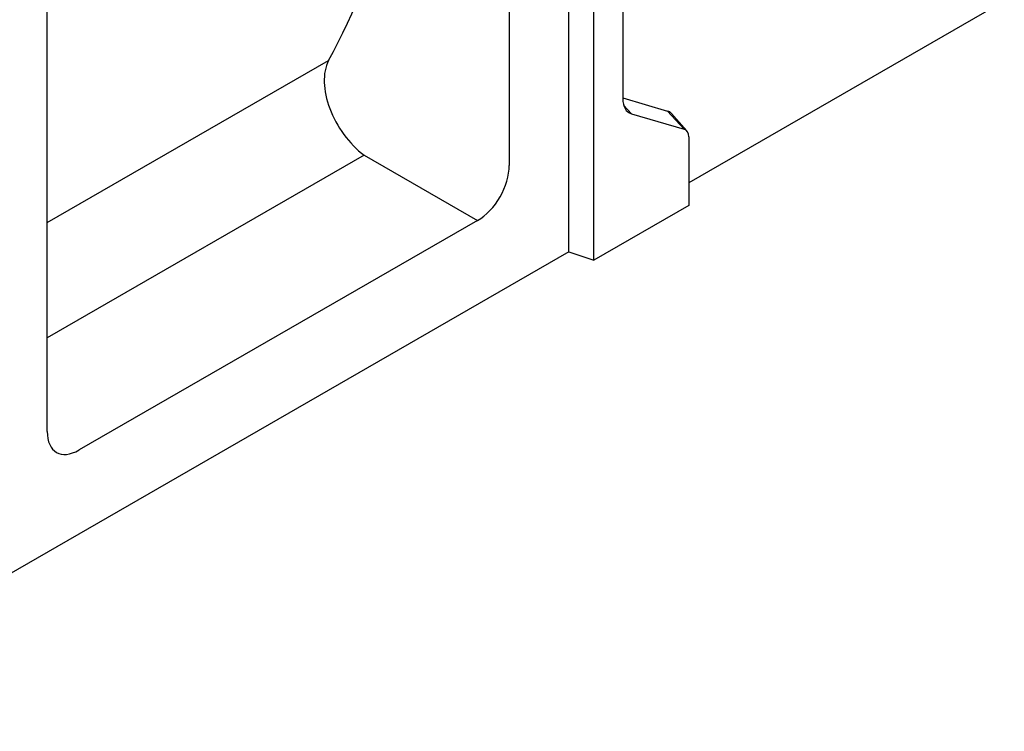
# Model space of a CAD drawing. Extents: x 2907 to 6585, y -248 to 2094.
# Drawn here: x 3358 to 3611, y 315 to 498 of the extents above; entities that cross this region are included whole.
import ezdxf

# ---------------------------------------------------------------- set-up
doc = ezdxf.new("R2010")
doc.units = 0
doc.header["$LTSCALE"] = 7
doc.header["$MEASUREMENT"] = 0
doc.layers.add('BEMASS', color=10, linetype='CONTINUOUS')
doc.layers.add('SICHTBAR', color=10, linetype='CONTINUOUS')

# ---------------------------------------------------------------- blocks, each defined once
blk = doc.blocks.new('10775 - 4')
at = {"layer": 'SICHTBAR'}
for p, q in [((264.73, 314.27), (264.73, 183.51)), ((293.92, 281.12), (293.92, 200.67)), ((280.01, 161.25), (280.01, 278.97)), ((286.46, 159.1), (286.46, 276.82)), ((145.94, 115.1), (145.94, 245.86)), ((392.01, 225.74), (310.89, 179.03)), ((145.94, 168.83), (218.24, 210.46)), ((293.92, 200.85), (305.46, 197.49)), ((294.14, 198.98), (296.16, 196.78)), ((305.46, 197.49), (309.74, 192.82)), ((296.16, 196.78), (309.74, 192.82)), ((310.39, 192.41), (306.43, 196.87)), ((310.89, 190.82), (310.89, 173.16)), ((227.42, 186.11), (145.94, 139.19)), ((227.42, 186.11), (256.54, 169.31)), ((310.89, 173.16), (286.46, 159.1)), ((256.54, 169.31), (154.14, 110.35)), ((280.01, 161.25), (0, 0)), ((280.01, 161.25), (286.46, 159.1))]:
    blk.add_line(p, q, dxfattribs=at)
for centre, major_axis, ratio, start_param, end_param in [((-46.54, 397.65), (243.75, -217), 0.701499, 0.158984, 0.528263), ((231.01, 198.59), (10.29, -14.81), 0.626986, 3.476431, 5.184684), ((299.52, 203.9), (-3.96, -6.87), 0.578093, 5.495853, 6.423149), ((302.92, 192.1), (2.99, 5.2), 0.578093, 6.092192, 6.423149), ((308.01, 189.17), (2.03, 3.53), 0.578093, 5.495853, 6.423149), ((255.95, 179.13), (5.99, 10.4), 0.618206, 3.958281, 5.46204), ((154.73, 120.84), (-6.41, -11.12), 0.540583, 5.529605, 7.033364)]:
    blk.add_ellipse(centre, major_axis=major_axis, ratio=ratio, start_param=start_param, end_param=end_param, dxfattribs=at)

msp = doc.modelspace()

# ---------------------------------------------------------------- block references
at = {"layer": 'BEMASS'}
msp.add_blockref('10775 - 4', (3218.91, 277.1), dxfattribs=at)

doc.saveas('drawing.dxf')
